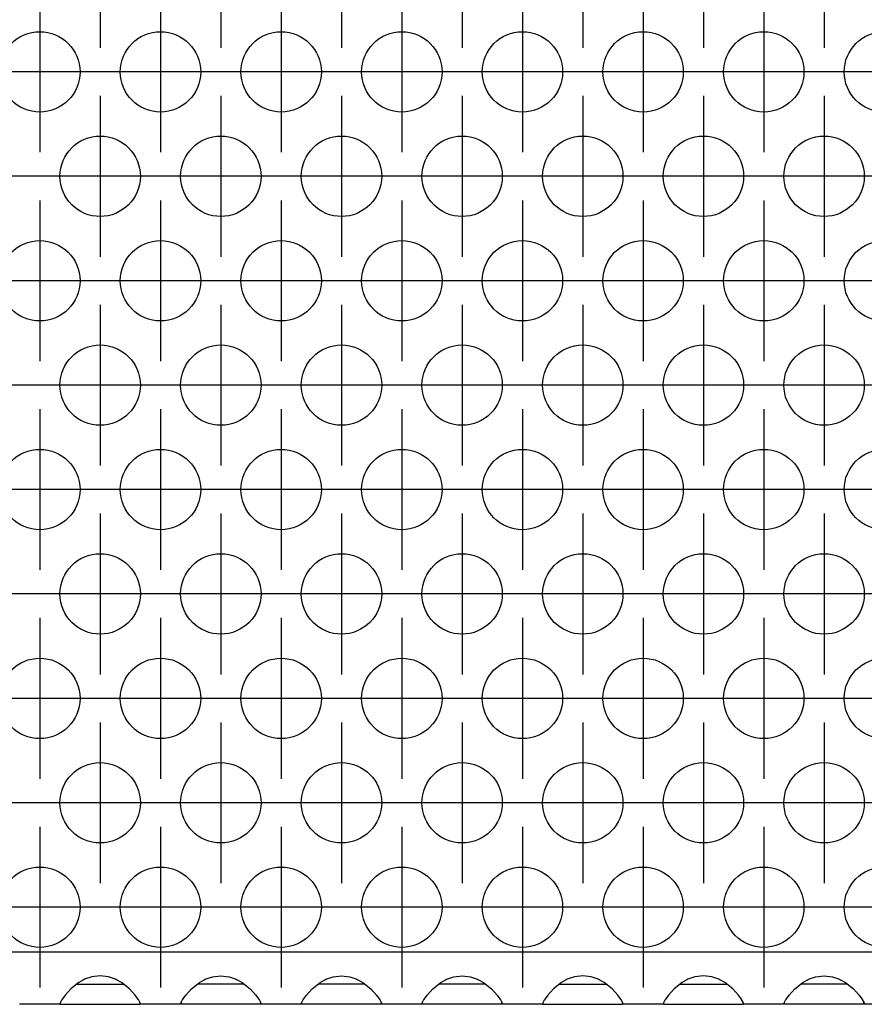
# Model space of a CAD drawing. Units: millimetres. Extents: x 31 to 625, y -33 to 387.
# Drawn here: x 129 to 137, y 239 to 248 of the extents above; entities that cross this region are included whole.
import ezdxf

# ---------------------------------------------------------------- set-up
doc = ezdxf.new("R2010")
doc.units = ezdxf.units.MM
doc.linetypes.add('DOT_CENTER', pattern=[14, 12, -1, 0, -1])
doc.layers.add('1', color=7, linetype='Continuous')

# ---------------------------------------------------------------- blocks, each defined once
blk = doc.blocks.new('ansaugblende_lochung_rv4_6_bg61_wandstehend__30', base_point=(585, 1192.933))
at = {"color": 1, "linetype": 'Continuous'}
for p, q in [((1462, 1195.533), (588, 1195.533)), ((647.68, 1194.154), (647.442, 1194.019)), ((647.729, 1194.177), (647.68, 1194.154)), ((648.081, 1194.299), (647.729, 1194.177)), ((648.5, 1194.349), (648.081, 1194.299)), ((648.919, 1194.299), (648.5, 1194.349)), ((649.271, 1194.177), (648.919, 1194.299)), ((649.32, 1194.154), (649.271, 1194.177)), ((649.558, 1194.019), (649.32, 1194.154)), ((653.442, 1194.019), (653.68, 1194.154)), ((653.68, 1194.154), (653.729, 1194.177)), ((653.729, 1194.177), (654.081, 1194.299)), ((654.081, 1194.299), (654.5, 1194.349)), ((654.5, 1194.349), (654.919, 1194.299)), ((654.919, 1194.299), (655.271, 1194.177)), ((655.271, 1194.177), (655.32, 1194.154)), ((655.32, 1194.154), (655.558, 1194.019)), ((659.442, 1194.019), (659.68, 1194.154)), ((659.68, 1194.154), (659.729, 1194.177)), ((659.729, 1194.177), (660.081, 1194.299)), ((660.081, 1194.299), (660.5, 1194.349)), ((660.5, 1194.349), (660.919, 1194.299)), ((660.919, 1194.299), (661.271, 1194.177)), ((661.271, 1194.177), (661.32, 1194.154)), ((661.32, 1194.154), (661.558, 1194.019)), ((665.442, 1194.019), (665.68, 1194.154)), ((665.68, 1194.154), (665.729, 1194.177)), ((665.729, 1194.177), (666.081, 1194.299)), ((666.081, 1194.299), (666.5, 1194.349)), ((666.5, 1194.349), (666.919, 1194.299)), ((666.919, 1194.299), (667.271, 1194.177)), ((667.271, 1194.177), (667.32, 1194.154)), ((667.32, 1194.154), (667.558, 1194.019)), ((671.68, 1194.154), (671.442, 1194.019)), ((671.729, 1194.177), (671.68, 1194.154)), ((672.081, 1194.299), (671.729, 1194.177)), ((672.5, 1194.349), (672.081, 1194.299)), ((672.919, 1194.299), (672.5, 1194.349)), ((673.271, 1194.177), (672.919, 1194.299)), ((673.32, 1194.154), (673.271, 1194.177)), ((673.558, 1194.019), (673.32, 1194.154)), ((677.68, 1194.154), (677.442, 1194.019)), ((677.729, 1194.177), (677.68, 1194.154)), ((678.081, 1194.299), (677.729, 1194.177)), ((678.5, 1194.349), (678.081, 1194.299)), ((678.919, 1194.299), (678.5, 1194.349)), ((679.271, 1194.177), (678.919, 1194.299)), ((679.32, 1194.154), (679.271, 1194.177)), ((679.558, 1194.019), (679.32, 1194.154)), ((683.442, 1194.019), (683.68, 1194.154)), ((683.68, 1194.154), (683.729, 1194.177)), ((683.729, 1194.177), (684.081, 1194.299)), ((684.081, 1194.299), (684.5, 1194.349)), ((684.5, 1194.349), (684.919, 1194.299)), ((684.919, 1194.299), (685.271, 1194.177)), ((685.271, 1194.177), (685.32, 1194.154)), ((685.32, 1194.154), (685.558, 1194.019)), ((647.041, 1193.699), (646.762, 1193.391)), ((647.442, 1194.019), (647.041, 1193.699)), ((647.334, 1193.933), (647.735, 1193.933)), ((647.735, 1193.933), (649.265, 1193.933)), ((649.265, 1193.933), (649.666, 1193.933)), ((649.959, 1193.699), (649.558, 1194.019)), ((650.238, 1193.391), (649.959, 1193.699)), ((652.762, 1193.391), (653.041, 1193.699)), ((653.041, 1193.699), (653.442, 1194.019)), ((653.735, 1193.933), (653.334, 1193.933)), ((655.265, 1193.933), (653.735, 1193.933)), ((655.666, 1193.933), (655.265, 1193.933)), ((655.558, 1194.019), (655.959, 1193.699)), ((655.959, 1193.699), (656.238, 1193.391)), ((658.762, 1193.391), (659.041, 1193.699)), ((659.041, 1193.699), (659.442, 1194.019)), ((659.735, 1193.933), (659.334, 1193.933)), ((661.265, 1193.933), (659.735, 1193.933)), ((661.666, 1193.933), (661.265, 1193.933)), ((661.558, 1194.019), (661.959, 1193.699)), ((661.959, 1193.699), (662.238, 1193.391)), ((664.762, 1193.391), (665.041, 1193.699)), ((665.041, 1193.699), (665.442, 1194.019)), ((665.735, 1193.933), (665.334, 1193.933)), ((667.265, 1193.933), (665.735, 1193.933)), ((667.666, 1193.933), (667.265, 1193.933)), ((667.558, 1194.019), (667.959, 1193.699)), ((667.959, 1193.699), (668.238, 1193.391)), ((671.041, 1193.699), (670.762, 1193.391)), ((671.442, 1194.019), (671.041, 1193.699)), ((671.334, 1193.933), (671.735, 1193.933)), ((671.735, 1193.933), (673.265, 1193.933)), ((673.265, 1193.933), (673.666, 1193.933)), ((673.959, 1193.699), (673.558, 1194.019)), ((674.238, 1193.391), (673.959, 1193.699)), ((677.041, 1193.699), (676.762, 1193.391)), ((677.442, 1194.019), (677.041, 1193.699)), ((677.334, 1193.933), (677.735, 1193.933)), ((677.735, 1193.933), (679.265, 1193.933)), ((679.265, 1193.933), (679.666, 1193.933)), ((679.959, 1193.699), (679.558, 1194.019)), ((680.238, 1193.391), (679.959, 1193.699)), ((682.762, 1193.391), (683.041, 1193.699)), ((683.041, 1193.699), (683.442, 1194.019)), ((683.735, 1193.933), (683.334, 1193.933)), ((685.265, 1193.933), (683.735, 1193.933)), ((685.666, 1193.933), (685.265, 1193.933)), ((685.558, 1194.019), (685.959, 1193.699)), ((685.959, 1193.699), (686.238, 1193.391)), ((646.627, 1193.205), (646.592, 1193.148)), ((646.762, 1193.391), (646.627, 1193.205)), ((650.373, 1193.205), (650.238, 1193.391)), ((650.408, 1193.148), (650.373, 1193.205)), ((652.592, 1193.148), (652.627, 1193.205)), ((652.627, 1193.205), (652.762, 1193.391)), ((656.238, 1193.391), (656.373, 1193.205)), ((656.373, 1193.205), (656.408, 1193.148)), ((658.592, 1193.148), (658.627, 1193.205)), ((658.627, 1193.205), (658.762, 1193.391)), ((662.238, 1193.391), (662.373, 1193.205)), ((662.373, 1193.205), (662.408, 1193.148)), ((664.592, 1193.148), (664.627, 1193.205)), ((664.627, 1193.205), (664.762, 1193.391)), ((668.238, 1193.391), (668.373, 1193.205)), ((668.373, 1193.205), (668.408, 1193.148)), ((670.627, 1193.205), (670.592, 1193.148)), ((670.762, 1193.391), (670.627, 1193.205)), ((674.373, 1193.205), (674.238, 1193.391)), ((674.408, 1193.148), (674.373, 1193.205)), ((676.627, 1193.205), (676.592, 1193.148)), ((676.762, 1193.391), (676.627, 1193.205)), ((680.373, 1193.205), (680.238, 1193.391)), ((680.408, 1193.148), (680.373, 1193.205)), ((682.592, 1193.148), (682.627, 1193.205)), ((682.627, 1193.205), (682.762, 1193.391)), ((686.238, 1193.391), (686.373, 1193.205)), ((686.373, 1193.205), (686.408, 1193.148)), ((646.514, 1192.933), (644.486, 1192.933)), ((646.582, 1193.133), (646.514, 1193.004)), ((646.521, 1193.017), (646.514, 1192.969)), ((646.514, 1193.004), (646.514, 1192.969)), ((646.514, 1192.969), (646.514, 1192.933)), ((646.514, 1192.969), (646.514, 1192.969)), ((646.514, 1192.933), (650.486, 1192.933)), ((646.592, 1193.148), (646.582, 1193.133)), ((650.418, 1193.133), (650.408, 1193.148)), ((650.486, 1193.004), (650.418, 1193.133)), ((650.486, 1192.969), (650.479, 1193.017)), ((650.486, 1192.969), (650.486, 1193.004)), ((650.486, 1192.933), (650.486, 1192.969)), ((652.514, 1192.933), (650.486, 1192.933)), ((652.514, 1193.004), (652.582, 1193.133)), ((652.521, 1193.017), (652.514, 1192.969)), ((652.514, 1192.969), (652.514, 1193.004)), ((652.514, 1192.969), (652.514, 1192.969)), ((652.514, 1192.933), (652.514, 1192.969)), ((656.486, 1192.933), (652.514, 1192.933)), ((652.582, 1193.133), (652.592, 1193.148)), ((656.408, 1193.148), (656.418, 1193.133)), ((656.418, 1193.133), (656.486, 1193.004)), ((656.486, 1192.969), (656.479, 1193.017)), ((656.486, 1193.004), (656.486, 1192.969)), ((656.486, 1192.969), (656.486, 1192.933)), ((658.514, 1192.933), (656.486, 1192.933)), ((658.514, 1193.004), (658.582, 1193.133)), ((658.521, 1193.017), (658.514, 1192.969)), ((658.514, 1192.969), (658.514, 1193.004)), ((658.514, 1192.969), (658.514, 1192.969)), ((658.514, 1192.933), (658.514, 1192.969)), ((662.486, 1192.933), (658.514, 1192.933)), ((658.582, 1193.133), (658.592, 1193.148)), ((662.408, 1193.148), (662.418, 1193.133)), ((662.418, 1193.133), (662.486, 1193.004)), ((662.486, 1192.969), (662.479, 1193.017)), ((662.486, 1193.004), (662.486, 1192.969)), ((662.486, 1192.969), (662.486, 1192.933)), ((664.514, 1192.933), (662.486, 1192.933)), ((664.514, 1193.004), (664.582, 1193.133)), ((664.521, 1193.017), (664.514, 1192.969)), ((664.514, 1192.969), (664.514, 1193.004)), ((664.514, 1192.969), (664.514, 1192.969)), ((664.514, 1192.933), (664.514, 1192.969)), ((668.486, 1192.933), (664.514, 1192.933)), ((664.582, 1193.133), (664.592, 1193.148)), ((668.408, 1193.148), (668.418, 1193.133)), ((668.418, 1193.133), (668.486, 1193.004)), ((668.486, 1192.969), (668.479, 1193.017)), ((668.486, 1193.004), (668.486, 1192.969)), ((668.486, 1192.969), (668.486, 1192.933)), ((670.514, 1192.933), (668.486, 1192.933)), ((670.582, 1193.133), (670.514, 1193.004)), ((670.521, 1193.017), (670.514, 1192.969)), ((670.514, 1193.004), (670.514, 1192.969)), ((670.514, 1192.969), (670.514, 1192.933)), ((670.514, 1192.969), (670.514, 1192.969)), ((670.514, 1192.933), (674.486, 1192.933)), ((670.592, 1193.148), (670.582, 1193.133)), ((674.418, 1193.133), (674.408, 1193.148)), ((674.486, 1193.004), (674.418, 1193.133)), ((674.486, 1192.969), (674.479, 1193.017)), ((674.486, 1192.969), (674.486, 1193.004)), ((674.486, 1192.933), (674.486, 1192.969)), ((676.514, 1192.933), (674.486, 1192.933)), ((676.582, 1193.133), (676.514, 1193.004)), ((676.521, 1193.017), (676.514, 1192.969)), ((676.514, 1193.004), (676.514, 1192.969)), ((676.514, 1192.969), (676.514, 1192.933)), ((676.514, 1192.969), (676.514, 1192.969)), ((676.514, 1192.933), (680.486, 1192.933)), ((676.592, 1193.148), (676.582, 1193.133)), ((680.418, 1193.133), (680.408, 1193.148)), ((680.486, 1193.004), (680.418, 1193.133)), ((680.486, 1192.969), (680.479, 1193.017)), ((680.486, 1192.969), (680.486, 1193.004)), ((680.486, 1192.933), (680.486, 1192.969)), ((682.514, 1192.933), (680.486, 1192.933)), ((682.514, 1193.004), (682.582, 1193.133)), ((682.521, 1193.017), (682.514, 1192.969)), ((682.514, 1192.969), (682.514, 1193.004)), ((682.514, 1192.969), (682.514, 1192.969)), ((682.514, 1192.933), (682.514, 1192.969)), ((686.486, 1192.933), (682.514, 1192.933)), ((682.582, 1193.133), (682.592, 1193.148)), ((686.408, 1193.148), (686.418, 1193.133)), ((686.418, 1193.133), (686.486, 1193.004)), ((686.486, 1192.969), (686.479, 1193.017)), ((686.486, 1193.004), (686.486, 1192.969)), ((686.486, 1192.969), (686.486, 1192.933)), ((688.514, 1192.933), (686.486, 1192.933))]:
    blk.add_line(p, q, dxfattribs=at)
for centre in [(645.5, 1239.335), (651.5, 1239.335), (657.5, 1239.335), (663.5, 1239.335), (669.5, 1239.335), (675.5, 1239.335), (681.5, 1239.335), (687.5, 1239.335), (648.5, 1234.139), (654.5, 1234.139), (660.5, 1234.139), (666.5, 1234.139), (672.5, 1234.139), (678.5, 1234.139), (684.5, 1234.139), (645.5, 1228.943), (651.5, 1228.943), (657.5, 1228.943), (663.5, 1228.943), (669.5, 1228.943), (675.5, 1228.943), (681.5, 1228.943), (687.5, 1228.943), (648.5, 1223.747), (654.5, 1223.747), (660.5, 1223.747), (666.5, 1223.747), (672.5, 1223.747), (678.5, 1223.747), (684.5, 1223.747), (645.5, 1218.55), (651.5, 1218.55), (657.5, 1218.55), (663.5, 1218.55), (669.5, 1218.55), (675.5, 1218.55), (681.5, 1218.55), (687.5, 1218.55), (648.5, 1213.354), (654.5, 1213.354), (660.5, 1213.354), (666.5, 1213.354), (672.5, 1213.354), (678.5, 1213.354), (684.5, 1213.354), (645.5, 1208.158), (651.5, 1208.158), (657.5, 1208.158), (663.5, 1208.158), (669.5, 1208.158), (675.5, 1208.158), (681.5, 1208.158), (687.5, 1208.158), (648.5, 1202.962), (654.5, 1202.962), (660.5, 1202.962), (666.5, 1202.962), (672.5, 1202.962), (678.5, 1202.962), (684.5, 1202.962), (645.5, 1197.766), (651.5, 1197.766), (657.5, 1197.766), (663.5, 1197.766), (669.5, 1197.766), (675.5, 1197.766), (681.5, 1197.766), (687.5, 1197.766)]:
    blk.add_circle(centre, 2, dxfattribs=at)
at = {"layer": '1', "color": 2, "linetype": 'DOT_CENTER'}
for p, q in [((648.5, 1248.531), (648.5, 1240.531)), ((654.5, 1248.531), (654.5, 1240.531)), ((660.5, 1248.531), (660.5, 1240.531)), ((666.5, 1248.531), (666.5, 1240.531)), ((672.5, 1248.531), (672.5, 1240.531)), ((678.5, 1248.531), (678.5, 1240.531)), ((684.5, 1248.531), (684.5, 1240.531)), ((645.5, 1243.335), (645.5, 1235.335)), ((651.5, 1243.335), (651.5, 1235.335)), ((657.5, 1243.335), (657.5, 1235.335)), ((663.5, 1243.335), (663.5, 1235.335)), ((669.5, 1243.335), (669.5, 1235.335)), ((675.5, 1243.335), (675.5, 1235.335)), ((681.5, 1243.335), (681.5, 1235.335)), ((649.5, 1239.335), (641.5, 1239.335)), ((655.5, 1239.335), (647.5, 1239.335)), ((661.5, 1239.335), (653.5, 1239.335)), ((667.5, 1239.335), (659.5, 1239.335)), ((673.5, 1239.335), (665.5, 1239.335)), ((679.5, 1239.335), (671.5, 1239.335)), ((685.5, 1239.335), (677.5, 1239.335)), ((691.5, 1239.335), (683.5, 1239.335)), ((648.5, 1238.139), (648.5, 1230.139)), ((654.5, 1238.139), (654.5, 1230.139)), ((660.5, 1238.139), (660.5, 1230.139)), ((666.5, 1238.139), (666.5, 1230.139)), ((672.5, 1238.139), (672.5, 1230.139)), ((678.5, 1238.139), (678.5, 1230.139)), ((684.5, 1238.139), (684.5, 1230.139)), ((646.5, 1234.139), (638.5, 1234.139)), ((652.5, 1234.139), (644.5, 1234.139)), ((658.5, 1234.139), (650.5, 1234.139)), ((664.5, 1234.139), (656.5, 1234.139)), ((670.5, 1234.139), (662.5, 1234.139)), ((676.5, 1234.139), (668.5, 1234.139)), ((682.5, 1234.139), (674.5, 1234.139)), ((688.5, 1234.139), (680.5, 1234.139)), ((694.5, 1234.139), (686.5, 1234.139)), ((645.5, 1232.943), (645.5, 1224.943)), ((651.5, 1232.943), (651.5, 1224.943)), ((657.5, 1232.943), (657.5, 1224.943)), ((663.5, 1232.943), (663.5, 1224.943)), ((669.5, 1232.943), (669.5, 1224.943)), ((675.5, 1232.943), (675.5, 1224.943)), ((681.5, 1232.943), (681.5, 1224.943)), ((649.5, 1228.943), (641.5, 1228.943)), ((655.5, 1228.943), (647.5, 1228.943)), ((661.5, 1228.943), (653.5, 1228.943)), ((667.5, 1228.943), (659.5, 1228.943)), ((673.5, 1228.943), (665.5, 1228.943)), ((679.5, 1228.943), (671.5, 1228.943)), ((685.5, 1228.943), (677.5, 1228.943)), ((691.5, 1228.943), (683.5, 1228.943)), ((648.5, 1227.747), (648.5, 1219.747)), ((654.5, 1227.747), (654.5, 1219.747)), ((660.5, 1227.747), (660.5, 1219.747)), ((666.5, 1227.747), (666.5, 1219.747)), ((672.5, 1227.747), (672.5, 1219.747)), ((678.5, 1227.747), (678.5, 1219.747)), ((684.5, 1227.747), (684.5, 1219.747)), ((646.5, 1223.747), (638.5, 1223.747)), ((652.5, 1223.747), (644.5, 1223.747)), ((658.5, 1223.747), (650.5, 1223.747)), ((664.5, 1223.747), (656.5, 1223.747)), ((670.5, 1223.747), (662.5, 1223.747)), ((676.5, 1223.747), (668.5, 1223.747)), ((682.5, 1223.747), (674.5, 1223.747)), ((688.5, 1223.747), (680.5, 1223.747)), ((694.5, 1223.747), (686.5, 1223.747)), ((645.5, 1222.55), (645.5, 1214.55)), ((651.5, 1222.55), (651.5, 1214.55)), ((657.5, 1222.55), (657.5, 1214.55)), ((663.5, 1222.55), (663.5, 1214.55)), ((669.5, 1222.55), (669.5, 1214.55)), ((675.5, 1222.55), (675.5, 1214.55)), ((681.5, 1222.55), (681.5, 1214.55)), ((649.5, 1218.55), (641.5, 1218.55)), ((655.5, 1218.55), (647.5, 1218.55)), ((661.5, 1218.55), (653.5, 1218.55)), ((667.5, 1218.55), (659.5, 1218.55)), ((673.5, 1218.55), (665.5, 1218.55)), ((679.5, 1218.55), (671.5, 1218.55)), ((685.5, 1218.55), (677.5, 1218.55)), ((691.5, 1218.55), (683.5, 1218.55)), ((648.5, 1217.354), (648.5, 1209.354)), ((654.5, 1217.354), (654.5, 1209.354)), ((660.5, 1217.354), (660.5, 1209.354)), ((666.5, 1217.354), (666.5, 1209.354)), ((672.5, 1217.354), (672.5, 1209.354)), ((678.5, 1217.354), (678.5, 1209.354)), ((684.5, 1217.354), (684.5, 1209.354)), ((646.5, 1213.354), (638.5, 1213.354)), ((652.5, 1213.354), (644.5, 1213.354)), ((658.5, 1213.354), (650.5, 1213.354)), ((664.5, 1213.354), (656.5, 1213.354)), ((670.5, 1213.354), (662.5, 1213.354)), ((676.5, 1213.354), (668.5, 1213.354)), ((682.5, 1213.354), (674.5, 1213.354)), ((688.5, 1213.354), (680.5, 1213.354)), ((694.5, 1213.354), (686.5, 1213.354)), ((645.5, 1212.158), (645.5, 1204.158)), ((651.5, 1212.158), (651.5, 1204.158)), ((657.5, 1212.158), (657.5, 1204.158)), ((663.5, 1212.158), (663.5, 1204.158)), ((669.5, 1212.158), (669.5, 1204.158)), ((675.5, 1212.158), (675.5, 1204.158)), ((681.5, 1212.158), (681.5, 1204.158)), ((649.5, 1208.158), (641.5, 1208.158)), ((655.5, 1208.158), (647.5, 1208.158)), ((661.5, 1208.158), (653.5, 1208.158)), ((667.5, 1208.158), (659.5, 1208.158)), ((673.5, 1208.158), (665.5, 1208.158)), ((679.5, 1208.158), (671.5, 1208.158)), ((685.5, 1208.158), (677.5, 1208.158)), ((691.5, 1208.158), (683.5, 1208.158)), ((648.5, 1206.962), (648.5, 1198.962)), ((654.5, 1206.962), (654.5, 1198.962)), ((660.5, 1206.962), (660.5, 1198.962)), ((666.5, 1206.962), (666.5, 1198.962)), ((672.5, 1206.962), (672.5, 1198.962)), ((678.5, 1206.962), (678.5, 1198.962)), ((684.5, 1206.962), (684.5, 1198.962)), ((646.5, 1202.962), (638.5, 1202.962)), ((652.5, 1202.962), (644.5, 1202.962)), ((658.5, 1202.962), (650.5, 1202.962)), ((664.5, 1202.962), (656.5, 1202.962)), ((670.5, 1202.962), (662.5, 1202.962)), ((676.5, 1202.962), (668.5, 1202.962)), ((682.5, 1202.962), (674.5, 1202.962)), ((688.5, 1202.962), (680.5, 1202.962)), ((694.5, 1202.962), (686.5, 1202.962)), ((645.5, 1201.766), (645.5, 1193.766)), ((651.5, 1201.766), (651.5, 1193.766)), ((657.5, 1201.766), (657.5, 1193.766)), ((663.5, 1201.766), (663.5, 1193.766)), ((669.5, 1201.766), (669.5, 1193.766)), ((675.5, 1201.766), (675.5, 1193.766)), ((681.5, 1201.766), (681.5, 1193.766)), ((649.5, 1197.766), (641.5, 1197.766)), ((655.5, 1197.766), (647.5, 1197.766)), ((661.5, 1197.766), (653.5, 1197.766)), ((667.5, 1197.766), (659.5, 1197.766)), ((673.5, 1197.766), (665.5, 1197.766)), ((679.5, 1197.766), (671.5, 1197.766)), ((685.5, 1197.766), (677.5, 1197.766)), ((691.5, 1197.766), (683.5, 1197.766))]:
    blk.add_line(p, q, dxfattribs=at)
blk = doc.blocks.new('ansaugblende_lochung_rv4_6_bg61_decke__31', base_point=(585, 1185.683))
blk.add_blockref('ansaugblende_lochung_rv4_6_bg61_wandstehend__30', (585, 1192.933))
blk = doc.blocks.new('verkleidung_umluft_bg61_decke__34', base_point=(575, 1185.683))
blk.add_blockref('ansaugblende_lochung_rv4_6_bg61_decke__31', (585, 1185.683))
blk = doc.blocks.new('Untersicht1', base_point=(1025, 1491.308))
blk.add_blockref('verkleidung_umluft_bg61_decke__34', (575, 1185.683))

msp = doc.modelspace()

# ---------------------------------------------------------------- block references
at = {"xscale": 0.2, "yscale": 0.2, "zscale": 0.2}
msp.add_blockref('Untersicht1', (205, 298.2616), dxfattribs=at)

doc.saveas('drawing.dxf')
